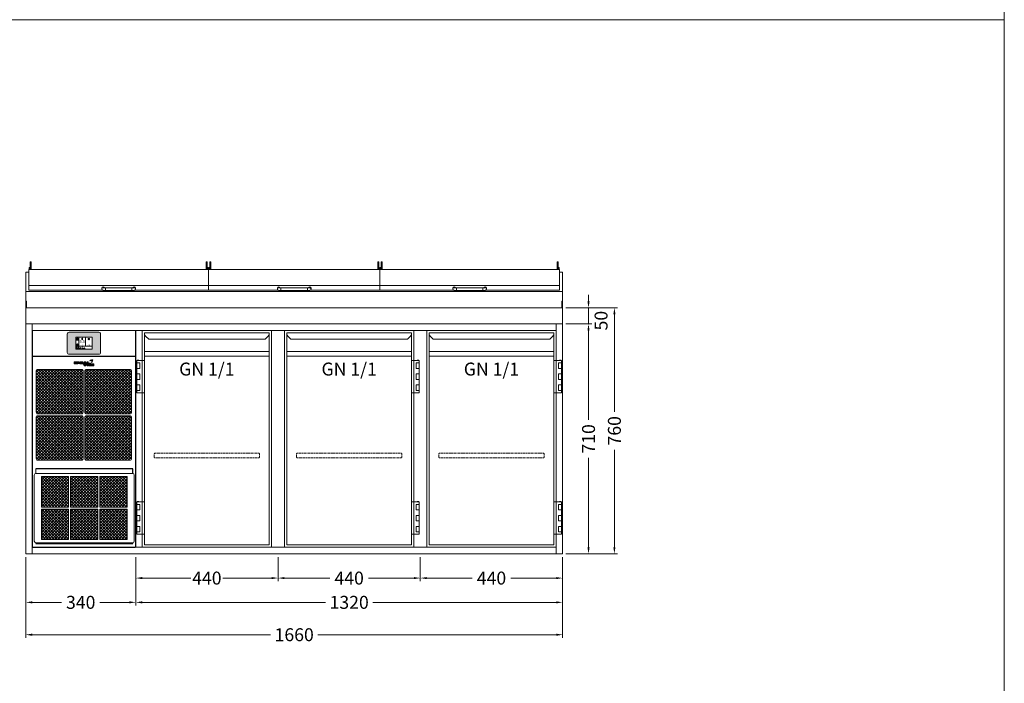
# Model space of a CAD drawing. Units: millimetres. Extents: x 11006 to 81356, y 18482 to 54982.
# Drawn here: x 18962 to 22006, y 24632 to 26682 of the extents above; entities that cross this region are included whole.
import ezdxf
from ezdxf.enums import TextEntityAlignment as Align

# ---------------------------------------------------------------- set-up
doc = ezdxf.new("R2010")
doc.units = ezdxf.units.MM
doc.linetypes.add('VERDECKT', pattern=[9.525, 6.35, -3.175])
doc.layers.get('0').update_dxf_attribs({"linetype": 'CONTINUOUS'})
doc.layers.get('DEFPOINTS').update_dxf_attribs({"linetype": 'CONTINUOUS'})
for name, color, linetype, lineweight in [('A_BEMASSUNG', 1, 'CONTINUOUS', 13), ('A_SCHRAFFUR', 6, 'CONTINUOUS', 15), ('A_TEXT', 7, 'CONTINUOUS', 20), ('A_VERDECKT', 5, 'VERDECKT', 15), ('A_VOLL', 3, 'CONTINUOUS', 18)]:
    doc.layers.add(name, color=color, linetype=linetype, lineweight=lineweight)
doc.styles.add('ARIAL', font='arial.ttf', dxfattribs={"height": 40})
doc.styles.add('Arial_0', font='arial.ttf')
doc.styles.add('Arial_35', font='arial.ttf', dxfattribs={"height": 35})
doc.dimstyles.new('ID-groß_Bemassung', dxfattribs={"dimtxt": 40, "dimasz": 20, "dimexe": 10, "dimexo": 10, "dimgap": 15, "dimtad": 0, "dimdec": 0, "dimdsep": 46, "dimtxsty": 'Arial_0', "dimcen": 0.09, "dimclrt": 7, "dimazin": 0, "dimtfac": 1, "dimtdec": 0, "dimtmove": 2, "dimatfit": 3, "dimfxl": 1, "dimtolj": 1, "dimtzin": 0, "dimarcsym": 0})
doc.dimstyles.new('STANDARD_Bemassung', dxfattribs={"dimtxt": 40, "dimasz": 20, "dimexe": 10, "dimexo": 10, "dimgap": 15, "dimtad": 0, "dimdec": 0, "dimdsep": 46, "dimtxsty": 'ARIAL', "dimcen": 0.09, "dimclrt": 7, "dimazin": 0, "dimtfac": 1, "dimtdec": 0, "dimtmove": 2, "dimatfit": 3, "dimfxl": 1, "dimtolj": 1, "dimtzin": 0, "dimarcsym": 0})
pattern_1 = [(45, (99793.898, 66483.052), (-4.49012806, 4.49012806), []), (135, (99793.898, 66483.052), (-4.49012806, -4.49012806), [])]
pattern_2 = [(45, (99793.898, 66448.052), (-4.49012806, 4.49012806), []), (135, (99793.898, 66448.052), (-4.49012806, -4.49012806), [])]
pattern_3 = [(45, (99451.9416, 67256.101), (-4.49012806, 4.49012806), []), (135, (99451.9416, 67256.101), (-4.49012806, -4.49012806), [])]

# ---------------------------------------------------------------- blocks, each defined once
blk = doc.blocks.new('*D990')
at = {"layer": 'A_BEMASSUNG', "color": 0, "lineweight": -2, "transparency": 16777216}
for p, q in [((1670, 710), (1750, 710)), ((1740, 690), (1740, 414)), ((1740, 20), (1740, 296)), ((1670, 0), (1750, 0))]:
    blk.add_line(p, q, dxfattribs=at)
at = {"layer": 'A_BEMASSUNG', "color": 0, "transparency": 16777216}
for points in [[(1736.7, 690), (1743.3, 690), (1740, 710)], [(1736.7, 20), (1743.3, 20), (1740, 0)]]:
    blk.add_solid(points, dxfattribs=at)
at = {"layer": 'DEFPOINTS', "color": 0, "transparency": 16777216}
for p in [(1660, 710), (1740, 710), (1660, 0)]:
    blk.add_point(p, dxfattribs=at)
at = {"layer": 'A_BEMASSUNG', "color": 7, "transparency": 16777216, "insert": (1740, 355), "char_height": 40, "attachment_point": 5, "rotation": 90, "style": 'Arial_0'}
blk.add_mtext('\\A1;710', dxfattribs=at)
blk = doc.blocks.new('*D991')
at = {"layer": 'A_BEMASSUNG', "color": 0, "lineweight": -2, "transparency": 16777216}
for p, q in [((1740, 780), (1740, 800)), ((1670, 760), (1750, 760)), ((1740, 710), (1740, 760)), ((1670, 710), (1750, 710)), ((1740, 690), (1740, 670))]:
    blk.add_line(p, q, dxfattribs=at)
at = {"layer": 'A_BEMASSUNG', "color": 0, "transparency": 16777216}
for points in [[(1736.7, 780), (1743.3, 780), (1740, 760)], [(1736.7, 690), (1743.3, 690), (1740, 710)]]:
    blk.add_solid(points, dxfattribs=at)
at = {"layer": 'DEFPOINTS', "color": 0, "transparency": 16777216}
for p in [(1660, 760), (1740, 760), (1660, 710)]:
    blk.add_point(p, dxfattribs=at)
at = {"layer": 'A_BEMASSUNG', "color": 7, "transparency": 16777216, "insert": (1778.8, 720.3), "char_height": 40, "attachment_point": 5, "rotation": 90, "style": 'Arial_0'}
blk.add_mtext('\\A1;50', dxfattribs=at)
blk = doc.blocks.new('*D1016')
at = {"layer": 'A_BEMASSUNG', "color": 0, "lineweight": -2, "transparency": 16777216}
for p, q in [((1670, 760), (1830, 760)), ((1820, 740), (1820, 439)), ((1820, 20), (1820, 321)), ((1670, 0), (1830, 0))]:
    blk.add_line(p, q, dxfattribs=at)
at = {"layer": 'A_BEMASSUNG', "color": 0, "transparency": 16777216}
for points in [[(1816.7, 740), (1823.3, 740), (1820, 760)], [(1816.7, 20), (1823.3, 20), (1820, 0)]]:
    blk.add_solid(points, dxfattribs=at)
at = {"layer": 'DEFPOINTS', "color": 0, "transparency": 16777216}
for p in [(1660, 760), (1660, 0), (1820, 0)]:
    blk.add_point(p, dxfattribs=at)
at = {"layer": 'A_BEMASSUNG', "color": 7, "transparency": 16777216, "insert": (1820, 380), "char_height": 40, "attachment_point": 5, "rotation": 90, "style": 'Arial_0'}
blk.add_mtext('\\A1;760', dxfattribs=at)
blk = doc.blocks.new('*D994')
at = {"layer": 'A_BEMASSUNG', "color": 0, "lineweight": -2, "transparency": 16777216}
for p, q in [((0, -10), (0, -260)), ((1660, -10), (1660, -260)), ((20, -250), (757.2, -250)), ((1640, -250), (902.8, -250))]:
    blk.add_line(p, q, dxfattribs=at)
at = {"layer": 'A_BEMASSUNG', "color": 0, "transparency": 16777216}
for points in [[(20, -246.7), (20, -253.3), (0, -250)], [(1640, -246.7), (1640, -253.3), (1660, -250)]]:
    blk.add_solid(points, dxfattribs=at)
at = {"layer": 'DEFPOINTS', "color": 0, "transparency": 16777216}
for p in [(0, 0), (1660, 0), (1660, -250)]:
    blk.add_point(p, dxfattribs=at)
at = {"layer": 'A_BEMASSUNG', "color": 7, "transparency": 16777216, "insert": (830, -250), "char_height": 40, "attachment_point": 5, "style": 'ARIAL'}
blk.add_mtext('\\A1;1660', dxfattribs=at)
blk = doc.blocks.new('*D998')
at = {"layer": 'A_BEMASSUNG', "color": 0, "lineweight": -2, "transparency": 16777216}
for p, q in [((0, -10), (0, -160)), ((340, -10), (340, -160)), ((20, -150), (110.9, -150)), ((320, -150), (229.1, -150))]:
    blk.add_line(p, q, dxfattribs=at)
at = {"layer": 'A_BEMASSUNG', "color": 0, "transparency": 16777216}
for points in [[(20, -146.7), (20, -153.3), (0, -150)], [(320, -146.7), (320, -153.3), (340, -150)]]:
    blk.add_solid(points, dxfattribs=at)
at = {"layer": 'DEFPOINTS', "color": 0, "transparency": 16777216}
for p in [(0, 0), (340, 0), (340, -150)]:
    blk.add_point(p, dxfattribs=at)
at = {"layer": 'A_BEMASSUNG', "color": 7, "transparency": 16777216, "insert": (170, -150), "char_height": 40, "attachment_point": 5, "style": 'ARIAL'}
blk.add_mtext('\\A1;340', dxfattribs=at)
blk = doc.blocks.new('*D999')
at = {"layer": 'A_BEMASSUNG', "color": 0, "lineweight": -2, "transparency": 16777216}
for p, q in [((340, -10), (340, -160)), ((1660, -10), (1660, -160)), ((360, -150), (927.2, -150)), ((1640, -150), (1072.8, -150))]:
    blk.add_line(p, q, dxfattribs=at)
at = {"layer": 'A_BEMASSUNG', "color": 0, "transparency": 16777216}
for points in [[(360, -146.7), (360, -153.3), (340, -150)], [(1640, -146.7), (1640, -153.3), (1660, -150)]]:
    blk.add_solid(points, dxfattribs=at)
at = {"layer": 'DEFPOINTS', "color": 0, "transparency": 16777216}
for p in [(340, 0), (1660, 0), (1660, -150)]:
    blk.add_point(p, dxfattribs=at)
at = {"layer": 'A_BEMASSUNG', "color": 7, "transparency": 16777216, "insert": (1000, -150), "char_height": 40, "attachment_point": 5, "style": 'ARIAL'}
blk.add_mtext('\\A1;1320', dxfattribs=at)
blk = doc.blocks.new('*D1000')
at = {"layer": 'A_BEMASSUNG', "color": 0, "lineweight": -2, "transparency": 16777216}
for p, q in [((780, -10), (780, -85)), ((1220, -10), (1220, -85)), ((800, -75), (940.1, -75)), ((1200, -75), (1059.9, -75))]:
    blk.add_line(p, q, dxfattribs=at)
at = {"layer": 'A_BEMASSUNG', "color": 0, "transparency": 16777216}
for points in [[(800, -71.7), (800, -78.3), (780, -75)], [(1200, -71.7), (1200, -78.3), (1220, -75)]]:
    blk.add_solid(points, dxfattribs=at)
at = {"layer": 'DEFPOINTS', "color": 0, "transparency": 16777216}
for p in [(780, 0), (1220, 0), (1220, -75)]:
    blk.add_point(p, dxfattribs=at)
at = {"layer": 'A_BEMASSUNG', "color": 7, "transparency": 16777216, "insert": (1000, -75), "char_height": 40, "attachment_point": 5, "style": 'ARIAL'}
blk.add_mtext('\\A1;440', dxfattribs=at)
blk = doc.blocks.new('*D1001')
at = {"layer": 'A_BEMASSUNG', "color": 0, "lineweight": -2, "transparency": 16777216}
for p, q in [((340, -10), (340, -85)), ((780, -10), (780, -85)), ((360, -75), (510.1, -75)), ((760, -75), (609.9, -75))]:
    blk.add_line(p, q, dxfattribs=at)
at = {"layer": 'A_BEMASSUNG', "color": 0, "transparency": 16777216}
for points in [[(360, -71.7), (360, -78.3), (340, -75)], [(760, -71.7), (760, -78.3), (780, -75)]]:
    blk.add_solid(points, dxfattribs=at)
at = {"layer": 'DEFPOINTS', "color": 0, "transparency": 16777216}
for p in [(340, 0), (780, 0), (780, -75)]:
    blk.add_point(p, dxfattribs=at)
at = {"layer": 'A_BEMASSUNG', "color": 7, "transparency": 16777216, "insert": (560, -75), "char_height": 40, "attachment_point": 5, "style": 'ARIAL'}
blk.add_mtext('\\A1;440', dxfattribs=at)
blk = doc.blocks.new('BLG-Deckel-geschlossen-Front-außen')
at = {"layer": 'A_VOLL'}
for p, q in [((-277.5, 14.9), (277.5, 14.9)), ((-52, 4.1), (-52, 7.1)), ((41, 7.2), (-41, 7.2)), ((-41, 7.2), (-41, -0.8)), ((52, 4.1), (52, 7.1))]:
    blk.add_line(p, q, dxfattribs=at)
blk.add_lwpolyline([(-48.8, 0), (-277.5, 0), (-277.5, 64.2), (-273.7, 64.2), (-273.7, 63.9), (-270.7, 63.9), (-270.7, 64.7), (-265.2, 64.7), (-264.7, 64.2), (-264.7, 63.9), (264.7, 63.9), (264.7, 64.2), (265.2, 64.7), (270.7, 64.7), (270.7, 63.9), (273.7, 63.9), (273.7, 64.2), (277.5, 64.2), (277.5, 0), (48.9, 0)], dxfattribs=at)
for points in [[(-276.7, 70.5), (-273.7, 70.5), (-273.7, 64.2), (-276.7, 64.2)], [(-273.7, 88.2), (-270.7, 88.2), (-270.7, 63.9), (-273.7, 63.9)], [(270.7, 88.2), (273.7, 88.2), (273.7, 63.9), (270.7, 63.9)], [(273.7, 70.5), (276.7, 70.5), (276.7, 64.2), (273.7, 64.2)], [(-41, 7.2), (41, 7.2), (41, -0.8), (-41, -0.8)]]:
    blk.add_lwpolyline(points, close=True, dxfattribs=at)
at = {"layer": 'A_VOLL', "flags": 128}
for points in [[(-41, -0.8), (-41.4, -0.8), (-42.2, -0.8), (-42.9, -0.8), (-43.6, -0.8), (-44.4, -0.7), (-45.1, -0.7), (-45.7, -0.6), (-46.4, -0.5), (-47, -0.4), (-47.6, -0.3), (-48.3, -0.2), (-48.8, 0), (-49.2, 0.1), (-49.6, 0.3), (-50, 0.5), (-50.3, 0.8), (-50.7, 1.1), (-51, 1.4), (-51.4, 1.9)], [(41, -0.8), (41.4, -0.8), (42.2, -0.8), (42.9, -0.8), (43.7, -0.8), (44.4, -0.7), (45.1, -0.7), (45.7, -0.6), (46.4, -0.5), (47, -0.4), (47.7, -0.3), (48.3, -0.2), (48.8, 0), (49.2, 0.1), (49.6, 0.3), (50, 0.5), (50.3, 0.8), (50.7, 1.1), (51, 1.4), (51.4, 1.9)]]:
    blk.add_lwpolyline(points, dxfattribs=at)
at = {"layer": 'A_VOLL'}
for centre, radius, start, end in [((-48, 7.1), 4, 2.3165, 179.6024), ((-48, 4.1), 4, 59.0387, 212.9101), ((-48, 7.1), 4, 202.3096, 202.3427), ((-41.8, 31.9), 24.7, 260.4456, 271.9566), ((41.9, 31.9), 24.7, 268.0434, 279.5544), ((48, 7.1), 4, 0.3976, 177.6835), ((48, 4.1), 4, 327.0899, 120.9613), ((48, 7.1), 4, 337.6573, 337.6904)]:
    blk.add_arc(centre, radius, start, end, dxfattribs=at)
blk = doc.blocks.new('BLG-Deckel-geschlossen-Front-mittig')
at = {"layer": 'A_VOLL'}
for p, q in [((-277.5, 14.9), (252.5, 14.9)), ((-64.5, 4.1), (-64.5, 7.1)), ((28.5, 7.2), (-53.5, 7.2)), ((-53.5, 7.2), (-53.5, -0.8)), ((39.5, 4.1), (39.5, 7.1))]:
    blk.add_line(p, q, dxfattribs=at)
blk.add_lwpolyline([(-61.3, 0), (-277.5, 0), (-277.5, 64.2), (-273.7, 64.2), (-273.7, 63.9), (-270.7, 63.9), (-270.7, 64.7), (-265.2, 64.7), (-264.7, 64.2), (-264.7, 63.9), (239.7, 63.9), (239.7, 64.2), (240.2, 64.7), (245.7, 64.7), (245.7, 63.9), (248.7, 63.9), (248.7, 64.2), (252.5, 64.2), (252.5, 0), (36.4, 0)], dxfattribs=at)
for points in [[(-276.7, 70.5), (-273.7, 70.5), (-273.7, 64.2), (-276.7, 64.2)], [(-273.7, 88.2), (-270.7, 88.2), (-270.7, 63.9), (-273.7, 63.9)], [(245.7, 88.2), (248.7, 88.2), (248.7, 63.9), (245.7, 63.9)], [(248.7, 70.5), (251.7, 70.5), (251.7, 64.2), (248.7, 64.2)], [(-53.5, 7.2), (28.5, 7.2), (28.5, -0.8), (-53.5, -0.8)]]:
    blk.add_lwpolyline(points, close=True, dxfattribs=at)
at = {"layer": 'A_VOLL', "flags": 128}
for points in [[(-53.5, -0.8), (-53.9, -0.8), (-54.7, -0.8), (-55.4, -0.8), (-56.1, -0.8), (-56.9, -0.7), (-57.6, -0.7), (-58.2, -0.6), (-58.9, -0.5), (-59.5, -0.4), (-60.1, -0.3), (-60.8, -0.2), (-61.3, 0), (-61.7, 0.1), (-62.1, 0.3), (-62.5, 0.5), (-62.8, 0.8), (-63.2, 1.1), (-63.5, 1.4), (-63.9, 1.9)], [(28.5, -0.8), (28.9, -0.8), (29.7, -0.8), (30.4, -0.8), (31.2, -0.8), (31.9, -0.7), (32.6, -0.7), (33.2, -0.6), (33.9, -0.5), (34.5, -0.4), (35.2, -0.3), (35.8, -0.2), (36.3, 0), (36.7, 0.1), (37.1, 0.3), (37.5, 0.5), (37.8, 0.8), (38.2, 1.1), (38.5, 1.4), (38.9, 1.9)]]:
    blk.add_lwpolyline(points, dxfattribs=at)
at = {"layer": 'A_VOLL'}
for centre, radius, start, end in [((-60.5, 7.1), 4, 2.3165, 179.6024), ((-60.5, 4.1), 4, 59.0387, 212.9101), ((-60.5, 7.1), 4, 202.3096, 202.3427), ((-54.3, 31.9), 24.7, 260.4456, 271.9566), ((29.4, 31.9), 24.7, 268.0434, 279.5544), ((35.5, 7.1), 4, 0.3976, 177.6835), ((35.5, 4.1), 4, 327.0899, 120.9613), ((35.5, 7.1), 4, 337.6573, 337.6904)]:
    blk.add_arc(centre, radius, start, end, dxfattribs=at)
blk = doc.blocks.new('BLG-3-Abdeckung-Front-m-Deckel')
at = {"layer": 'A_VOLL'}
for p, q in [((10, 160), (0, 160)), ((1660, 160), (1650, 160)), ((0, 100.1), (1660, 100.1))]:
    blk.add_line(p, q, dxfattribs=at)
blk.add_lwpolyline([(0, 160), (0, 0), (1660, 0), (1660, 160)], dxfattribs=at)
for points in [[(0, 50), (1660, 50), (1660, 100.1), (0, 100.1)], [(0, 70), (2.5, 70), (2.5, 50), (0, 50)], [(1657.5, 70), (1660, 70), (1660, 50), (1657.5, 50)], [(0, 0), (1660, 0), (1660, 50), (0, 50)]]:
    blk.add_lwpolyline(points, close=True, dxfattribs=at)
at = {"layer": 'A_VOLL', "color": 6}
for name, p in [('BLG-Deckel-geschlossen-Front-außen', (287.5, 104)), ('BLG-Deckel-geschlossen-Front-mittig', (842.5, 104)), ('BLG-Deckel-geschlossen-Front-außen', (1372.5, 104))]:
    blk.add_blockref(name, p, dxfattribs=at)
blk = doc.blocks.new('BLG-3-Abdeckung-Front')
at = {"layer": 'A_VOLL', "color": 6}
blk.add_blockref('BLG-3-Abdeckung-Front-m-Deckel', (0, 0), dxfattribs=at)
blk = doc.blocks.new('*D1003')
at = {"layer": 'A_BEMASSUNG', "color": 0, "lineweight": -2, "transparency": 16777216}
for p, q in [((1220, -10), (1220, -85)), ((1660, -10), (1660, -85)), ((1240, -75), (1380.1, -75)), ((1640, -75), (1499.9, -75))]:
    blk.add_line(p, q, dxfattribs=at)
at = {"layer": 'A_BEMASSUNG', "color": 0, "transparency": 16777216}
for points in [[(1240, -71.7), (1240, -78.3), (1220, -75)], [(1640, -71.7), (1640, -78.3), (1660, -75)]]:
    blk.add_solid(points, dxfattribs=at)
at = {"layer": 'DEFPOINTS', "color": 0, "transparency": 16777216}
for p in [(1220, 0), (1660, 0), (1660, -75)]:
    blk.add_point(p, dxfattribs=at)
at = {"layer": 'A_BEMASSUNG', "color": 7, "transparency": 16777216, "insert": (1440, -75), "char_height": 40, "attachment_point": 5, "style": 'ARIAL'}
blk.add_mtext('\\A1;440', dxfattribs=at)
blk = doc.blocks.new('Front-Rost-325_2024_V01')
at = {"layer": 'A_VERDECKT', "color": 5, "linetype": 'VERDECKT', "ltscale": 0.5}
blk.add_lwpolyline([(-162.425, -12.65), (-162.425, -1.8, -0.41421356), (-160.625, 0), (160.625, 0, -0.41421356), (162.425, -1.8), (162.425, -12.65, -0.41421356), (160.625, -14.45), (-160.625, -14.45, -0.41421356), (-162.425, -12.65, -1)], format="xyb", dxfattribs=at)
blk = doc.blocks.new('*U1052')
at = {"layer": 'A_VOLL'}
for p, q in [((392.5, -64.9), (7.5, -64.9)), ((7.5, -79.3), (392.5, -79.3))]:
    blk.add_line(p, q, dxfattribs=at)
for points in [[(7.5, -7.5), (392.5, -7.5), (392.5, -662.5), (7.5, -662.5)], [(-16, -92.7), (7.5, -92.7), (7.5, -192.7), (-16, -192.7)], [(-16, -100.2), (-7.5, -100.2), (-7.5, -117.2), (-16, -117.2)], [(-10, -92.7), (-15, -92.7), (-15, -91.7), (-10, -91.7)], [(-16, -134.2), (-7.5, -134.2), (-7.5, -151.2), (-16, -151.2)], [(-16, -168.2), (-7.5, -168.2), (-7.5, -185.2), (-16, -185.2)], [(-16, -529.7), (7.5, -529.7), (7.5, -629.7), (-16, -629.7)], [(-16, -537.2), (-7.5, -537.2), (-7.5, -554.2), (-16, -554.2)], [(-10, -529.7), (-15, -529.7), (-15, -528.7), (-10, -528.7)], [(-16, -571.2), (-7.5, -571.2), (-7.5, -588.2), (-16, -588.2)], [(-16, -605.2), (-7.5, -605.2), (-7.5, -622.2), (-16, -622.2)]]:
    blk.add_lwpolyline(points, close=True, dxfattribs=at)
blk.add_lwpolyline([(7.5, -7.5), (7.5, -10.4, 0.198912), (10.4, -17.4), (20.1, -27.1), (379.9, -27.1), (389.6, -17.4, 0.196316), (392.5, -10.5), (392.5, -7.5)], format="xyb", dxfattribs=at)
at = {"layer": 'A_VERDECKT'}
blk.add_blockref('Front-Rost-325_2024_V01', (200, -379.3), dxfattribs=at)
at = {"layer": 'A_TEXT', "style": 'ARIAL'}
blk.add_text('GN 1/1', height=40, dxfattribs=at).set_placement((200, -99.3), align=Align.TOP_CENTER)
blk = doc.blocks.new('*U1403')
at = {"layer": 'A_VOLL'}
blk.add_blockref('*U1052', (0, 0), dxfattribs=at)
blk = doc.blocks.new('*U1177')
at = {"layer": 'A_VOLL', "color": 251, "lineweight": 0, "true_color": 0x4d4d4d}
for p, q in [((-30.1, -16.5), (-30.1, -22.5)), ((-26.9, -16.5), (-30.1, -16.5)), ((-30.1, -22.5), (-26.9, -22.5)), ((-26.9, -22.5), (-26.9, -16.5)), ((-26.1, -16.5), (-26.1, -22.5)), ((-20.5, -16.5), (-26.1, -16.5)), ((-26.1, -22.5), (-20.3, -22.5)), ((-22.9, -18), (-22.9, -20.9)), ((-20.5, -18), (-22.9, -18)), ((-22.9, -20.9), (-20.5, -20.9)), ((-3.9, -16.5), (-13.4, -16.5)), ((-13.4, -16.5), (-13.4, -22.5)), ((-13.4, -22.5), (-3.9, -22.5)), ((-10.4, -17.9), (-3.9, -17.9)), ((-10.4, -18.8), (-10.4, -17.9)), ((-3.9, -18.8), (-10.4, -18.8)), ((-10.4, -20.1), (-3.9, -20.1)), ((-10.4, -20.9), (-10.4, -20.1)), ((-3.9, -20.9), (-10.4, -20.9)), ((-3.9, -17.9), (-3.9, -16.5)), ((-3.9, -20.1), (-3.9, -18.8)), ((-3.9, -22.5), (-3.9, -20.9)), ((0.7, -16.5), (-3.1, -22.5)), ((-3.1, -22.5), (0, -22.5)), ((-3.1, -23.3), (0.7, -29.2)), ((0, -23.3), (-3.1, -23.3)), ((0, -22.5), (0.7, -21.4)), ((0.7, -24.3), (0, -23.3)), ((5, -16.5), (0.7, -16.5)), ((0.7, -21.4), (5.1, -21.4)), ((5.1, -24.3), (0.7, -24.3)), ((0.7, -29.2), (5, -29.2)), ((4.3, -25.5), (1.4, -25.5)), ((1.4, -25.5), (2.9, -27.7)), ((2.9, -18.1), (1.5, -20.2)), ((1.5, -20.2), (4.3, -20.2)), ((4.3, -20.2), (2.9, -18.1)), ((2.9, -27.7), (4.3, -25.5)), ((8.8, -22.5), (5, -16.5)), ((5, -29.2), (8.7, -23.3)), ((5.1, -21.4), (5.8, -22.5)), ((5.8, -23.3), (5.1, -24.3)), ((5.8, -22.5), (8.8, -22.5)), ((8.7, -23.3), (5.8, -23.3)), ((9.6, -16.5), (9.6, -22.5)), ((13.1, -16.5), (9.6, -16.5)), ((9.6, -22.5), (19.6, -22.5)), ((9.7, -23.3), (9.7, -29.2)), ((12.8, -23.3), (9.7, -23.3)), ((9.7, -29.2), (12.8, -29.2)), ((12.8, -25.7), (12.8, -23.3)), ((16, -23.3), (12.8, -25.7)), ((12.8, -27.1), (16, -29.2)), ((12.8, -29.2), (12.8, -27.1)), ((13.1, -20.7), (13.1, -16.5)), ((19.6, -20.7), (13.1, -20.7)), ((15.6, -26.2), (19.5, -23.3)), ((19.3, -29.2), (15.6, -26.2)), ((19.5, -23.3), (16, -23.3)), ((16, -29.2), (19.3, -29.2)), ((19.6, -22.5), (19.6, -20.7)), ((20.5, -23.3), (20.5, -29.2)), ((30, -23.3), (20.5, -23.3)), ((20.5, -29.2), (30, -29.2)), ((23.1, -11.6), (23.3, -11.6)), ((23.2, -11.9), (23.1, -11.6)), ((23.4, -24.7), (30, -24.7)), ((23.4, -25.7), (23.4, -24.7)), ((30, -25.7), (23.4, -25.7)), ((23.4, -26.9), (30, -26.9)), ((23.4, -27.9), (23.4, -26.9)), ((30, -27.9), (23.4, -27.9)), ((30, -24.7), (30, -23.3)), ((30, -26.9), (30, -25.7)), ((30, -29.2), (30, -27.9))]:
    blk.add_line(p, q, dxfattribs=at)
for centre, radius, start, end in [((-20.5, -29.9), 13.4, 84.9566, 89.6924), ((-20.5, -24.5), 6.48, 88.1543, 89.5059), ((-20.5, -14.2), 6.62, 270.2834, 272.6099), ((-20.5, -23.8), 5.8, 79.8276, 88.4189), ((-20.5, -9.8), 12.7, 270.9742, 276.8013), ((-20.5, -15.2), 5.64, 272.5106, 281.1293), ((-20.3, -22.6), 4.64, 70.1859, 79.8403), ((-20.3, -27.8), 11.3, 78.839, 84.9801), ((-20.3, -16.3), 4.53, 281.1421, 291.0225), ((-20.3, -11.7), 10.7, 276.7582, 283.0769), ((-19.7, -21.1), 3.03, 58.5638, 70.5554), ((-19.6, -17.9), 2.87, 290.8046, 302.5843), ((-20, -26.2), 9.7, 72.1802, 78.7913), ((-19.1, -20.1), 1.76, 43.6062, 58.6884), ((-19, -18.9), 1.68, 302.3187, 318.1808), ((-18.5, -19.6), 1.04, 23.7827, 43.6255), ((-19.9, -13.1), 9.32, 283.1012, 289.9791), ((-18.5, -19.3), 0.98, 318.1043, 339.0885), ((-18.2, -19.4), 0.728, 0.3156, 23.5457), ((-18.2, -19.4), 0.715, 339.5877, 359.8568), ((-19.4, -24.4), 7.73, 65.0196, 72.3782), ((-19.1, -15.5), 6.8, 289.7998, 297.6229), ((-18.4, -22.2), 5.36, 55.9838, 65.0073), ((-18.1, -17.3), 4.77, 297.5536, 306.9367), ((-17.5, -20.8), 3.64, 45.3267, 55.9508), ((-17.2, -18.5), 3.26, 306.8947, 318.04), ((-16.6, -20), 2.48, 32.2082, 45.3895), ((-16.5, -19.2), 2.25, 318.1012, 331.5319), ((-16, -19.6), 1.78, 16.5857, 32.1699), ((-16, -19.4), 1.68, 331.5394, 347.3669), ((-15.8, -19.5), 1.48, 0.1132, 16.3932), ((-15.7, -19.5), 1.46, 347.5896, 359.9845), ((26.7, -21.6), 11.8, 107.2369, 138.064), ((21.7, -22), 9.08, 78.4364, 114.2083), ((17.9, -13.7), 0.0316, 138.0533, 294.217), ((25.1, -17.4), 7.32, 77.5624, 105.1304), ((14.1, -15.3), 9.71, 12.975, 20.2505), ((23.7, -12.7), 1.19, 6.9233, 105.6597), ((23.7, -12.7), 0.938, 6.3019, 105.6476), ((14.1, -15.3), 9.96, 339.4233, 20.2514), ((14.6, -9.8), 12.6, 314.4292, 339.4717), ((23.4, -18.8), 0.0316, 159.4362, 314.5083), ((23.5, -13.1), 0.0316, 258.3827, 12.9958), ((-5.8, -18.9), 31, 9.9952, 11.6197), ((-5.8, -18.8), 31.2, 10.1748, 11.5064), ((20.4, -25.8), 13, 62.8269, 70.6892), ((20.4, -25.8), 13.3, 62.9446, 70.0268), ((26.4, -14.2), 0.0316, 339.5599, 62.8186), ((20.2, -11.8), 6.65, 341.39, 13.5405), ((26.5, -13.9), 0.0316, 242.9379, 341.3952), ((26.7, -10.3), 0.0316, 13.5093, 77.5222)]:
    blk.add_arc(centre, radius, start, end, dxfattribs=at)
blk = doc.blocks.new('AF-Fettfilter-300-230-GN_2024_V02')
at = {"layer": 'A_VOLL', "lineweight": 0, "true_color": 0xcccccc}
h = blk.add_hatch(dxfattribs=at)
h.set_pattern_fill('ANSI37', color=254, scale=2, style=0)
h.set_pattern_definition(pattern_3)
h.paths.add_polyline_path([(-132.5, -117.7), (-48.2, -117.7), (-48.2, -23.6), (-132.5, -23.6)])
h = blk.add_hatch(dxfattribs=at)
h.set_pattern_fill('ANSI37', color=254, scale=2, style=0)
h.set_pattern_definition(pattern_3)
h.paths.add_polyline_path([(42.2, -23.6), (-42.2, -23.6), (-42.2, -117.7), (42.2, -117.7)])
h = blk.add_hatch(dxfattribs=at)
h.set_pattern_fill('ANSI37', color=254, scale=2, style=0)
h.set_pattern_definition(pattern_3)
h.paths.add_polyline_path([(132.5, -23.6), (48.2, -23.6), (48.2, -117.7), (132.5, -117.7)])
h = blk.add_hatch(dxfattribs=at)
h.set_pattern_fill('ANSI37', color=254, scale=2, style=0)
h.set_pattern_definition(pattern_3)
h.paths.add_polyline_path([(-132.5, -123.7), (-132.5, -217.9), (-48.2, -217.9), (-48.2, -123.7)])
h = blk.add_hatch(dxfattribs=at)
h.set_pattern_fill('ANSI37', color=254, scale=2, style=0)
h.set_pattern_definition(pattern_3)
h.paths.add_polyline_path([(-42.2, -123.7), (-42.2, -217.9), (42.2, -217.9), (42.2, -123.7)])
h = blk.add_hatch(dxfattribs=at)
h.set_pattern_fill('ANSI37', color=254, scale=2, style=0)
h.set_pattern_definition(pattern_3)
h.paths.add_polyline_path([(132.5, -123.7), (48.2, -123.7), (48.2, -217.9), (132.5, -217.9)])
at = {"layer": 'A_VOLL'}
for p, q in [((-150, 0), (-150, -13.6)), ((150, 0), (-150, 0)), ((-149.5, -13.6), (-149.5, 0)), ((149.5, -13.6), (149.5, 0)), ((150, -13.6), (150, 0)), ((-154.5, -18.6), (-154.5, -222.9)), ((-149.5, -13.6), (149.5, -13.6)), ((154.5, -18.6), (154.5, -222.9)), ((-150, -227.9), (-150, -230)), ((-150, -230), (150, -230)), ((-149.5, -230), (-149.5, -227.9)), ((-149.5, -227.9), (149.5, -227.9)), ((149.5, -230), (149.5, -227.9)), ((150, -230), (150, -227.9))]:
    blk.add_line(p, q, dxfattribs=at)
at = {"layer": 'A_VOLL', "color": 251, "lineweight": 9, "true_color": 0x4d4d4d}
for points in [[(-132.5, -23.6), (-48.2, -23.6), (-48.2, -117.7), (-132.5, -117.7)], [(-42.2, -23.6), (42.2, -23.6), (42.2, -117.7), (-42.2, -117.7)], [(48.2, -23.6), (132.5, -23.6), (132.5, -117.7), (48.2, -117.7)], [(-132.5, -123.7), (-48.2, -123.7), (-48.2, -217.9), (-132.5, -217.9)], [(-42.2, -123.7), (42.2, -123.7), (42.2, -217.9), (-42.2, -217.9)], [(48.2, -123.7), (132.5, -123.7), (132.5, -217.9), (48.2, -217.9)]]:
    blk.add_lwpolyline(points, close=True, dxfattribs=at)
at = {"layer": 'A_VOLL'}
for centre, start, end in [((-149.5, -18.6), 90, 180), ((149.5, -18.6), 0, 90), ((-149.5, -222.9), 180, 270), ((149.5, -222.9), 270, 0)]:
    blk.add_arc(centre, 5, start, end, dxfattribs=at)
blk = doc.blocks.new('Displayblende-eigengekühlt-318.5x79_2024_V02')
at = {"layer": 'A_VOLL'}
blk.add_lwpolyline([(-318.75, 0), (-0.25, 0), (-0.25, -79), (-318.75, -79)], close=True, dxfattribs=at)
blk = doc.blocks.new('AF_34-71-ohne-Steuerung_2024_V02')
at = {"layer": 'A_VOLL', "lineweight": 0, "true_color": 0xcccccc}
h = blk.add_hatch(dxfattribs=at)
h.set_pattern_fill('ANSI37', color=254, scale=2, style=0)
h.set_pattern_definition(pattern_1)
h.paths.add_polyline_path([(-302.25, -120.2, 0.4142136), (-307.25, -125.2), (-307.25, -252.8, 0.4142136), (-302.25, -257.8), (-167.8, -257.8, 0.4142136), (-162.8, -252.8), (-162.8, -125.2, 0.4142136), (-167.8, -120.2)])
h = blk.add_hatch(dxfattribs=at)
h.set_pattern_fill('ANSI37', color=254, scale=2, style=0)
h.set_pattern_definition(pattern_1)
h.paths.add_polyline_path([(-152.2, -120.2, 0.4142136), (-157.2, -125.2), (-157.2, -252.8, 0.4142136), (-152.2, -257.8), (-17.75, -257.8, 0.4142136), (-12.75, -252.8), (-12.75, -125.2, 0.4142136), (-17.75, -120.2)])
h = blk.add_hatch(dxfattribs=at)
h.set_pattern_fill('ANSI37', color=254, scale=2, style=0)
h.set_pattern_definition(pattern_2)
h.paths.add_polyline_path([(-302.25, -263.4, 0.4142136), (-307.25, -268.4), (-307.25, -396, 0.4142136), (-302.25, -401), (-167.8, -401, 0.4142136), (-162.8, -396), (-162.8, -268.4, 0.4142136), (-167.8, -263.4)])
h = blk.add_hatch(dxfattribs=at)
h.set_pattern_fill('ANSI37', color=254, scale=2, style=0)
h.set_pattern_definition(pattern_2)
h.paths.add_polyline_path([(-152.2, -263.4, 0.4142136), (-157.2, -268.4), (-157.2, -396, 0.4142136), (-152.2, -401), (-17.75, -401, 0.4142136), (-12.75, -396), (-12.75, -268.4, 0.4142136), (-17.75, -263.4)])
at = {"color": 7, "linetype": 'Continuous', "lineweight": 25, "ltscale": 10}
for p, q in [((-9.25, -428), (-309.25, -428)), ((-309.25, -658), (-9.25, -658)), ((-317.7, -669.8), (-1.3, -669.8))]:
    blk.add_line(p, q, dxfattribs=at)
at = {"layer": 'A_VOLL'}
blk.add_lwpolyline([(-319.25, -80.2), (-0.75, -80.2), (-0.75, -669.8), (-319.25, -669.8)], close=True, dxfattribs=at)
at = {"layer": 'A_VOLL', "color": 251, "lineweight": 9, "true_color": 0x4d4d4d}
for points in [[(-167.8, -120.2), (-302.25, -120.2, 0.4142136), (-307.25, -125.2), (-307.25, -252.8, 0.4142136), (-302.25, -257.8), (-167.8, -257.8, 0.4142136), (-162.8, -252.8), (-162.8, -125.2, 0.4142136), (-167.8, -120.2, -5.8527411)], [(-17.75, -120.2), (-152.2, -120.2, 0.4142136), (-157.2, -125.2), (-157.2, -252.8, 0.4142136), (-152.2, -257.8), (-17.75, -257.8, 0.4142136), (-12.75, -252.8), (-12.75, -125.2, 0.4142136), (-17.75, -120.2, -5.8527411)], [(-167.8, -263.4), (-302.25, -263.4, 0.4142136), (-307.25, -268.4), (-307.25, -396, 0.4142136), (-302.25, -401), (-167.8, -401, 0.4142136), (-162.8, -396), (-162.8, -268.4, 0.4142136), (-167.8, -263.4, -5.8527411)], [(-17.75, -263.4), (-152.2, -263.4, 0.4142136), (-157.2, -268.4), (-157.2, -396, 0.4142136), (-152.2, -401), (-17.75, -401, 0.4142136), (-12.75, -396), (-12.75, -268.4, 0.4142136), (-17.75, -263.4, -5.8527411)]]:
    blk.add_lwpolyline(points, format="xyb", dxfattribs=at)
blk.add_blockref('Displayblende-eigengekühlt-318.5x79_2024_V02', (-0.5, 0))
at = {"layer": 'A_VOLL'}
for name, p in [('*U1177', (-159.75, -80.2)), ('AF-Fettfilter-300-230-GN_2024_V02', (-159.25, -428))]:
    blk.add_blockref(name, p, dxfattribs=at)
blk = doc.blocks.new('*U1164')
at = {"layer": 'A_VOLL', "color": 55}
blk.add_lwpolyline([(0.4, -0.5), (0.6, 0.2), (0.1, 0.4, 0.224397), (-0.3, 0.4), (-0.3, 0.4), (-0.3, 0.4, 0.245421), (-0.6, 0), (-0.6, -0.2), (0.4, -0.5)], format="xyb", dxfattribs=at)
blk = doc.blocks.new('*U1165')
at = {"layer": 'A_VOLL', "color": 0, "linetype": 'ByBlock', "lineweight": -2}
blk.add_blockref('*U1164', (77401.4, 3009), dxfattribs=at)
for p, rotation in [((77401.9, 3007.5), 71.99999999999999), ((77402.7, 3010), 288), ((77403.5, 3007.5), 144), ((77404, 3009), 216)]:
    blk.add_blockref('*U1164', p, dxfattribs=dict(at, rotation=rotation))
blk = doc.blocks.new("IDEAL-AKE STK_2.4''_2024_V01")
at = {"layer": 'A_SCHRAFFUR', "ltscale": 2, "true_color": 0xc7c8ca}
h = blk.add_hatch(color=9, dxfattribs=at)
h.dxf.hatch_style = 1
h.paths.add_polyline_path([(50.1, 28.6, 0.414214), (46.1, 32.5), (-46.1, 32.5, 0.414214), (-50.1, 28.6), (-50.1, -28.6, 0.414214), (-46.1, -32.5), (46.1, -32.5, 0.414214), (50.1, -28.6)])
h.paths.add_polyline_path([(25, -18.5), (-25, -18.5), (-25, 18.5), (25, 18.5)], flags=16)
h.paths.add_polyline_path([(15.6, 11), (14.6, 11), (14.6, 12.2, -3.974223), (15.6, 12.2)], flags=0)
h.paths.add_polyline_path([(2.8, -15.7, -0.224397), (2.4, -15.9), (1.9, -16), (1.7, -15.3), (2.6, -15), (2.7, -15.2, -0.246248)], flags=0)
h.paths.add_polyline_path([(1.4, -14.6), (1.3, -15.1), (0.6, -15), (0.6, -14.1), (0.8, -14, -0.246248), (1.3, -14.1, -0.224397)], flags=0)
h.paths.add_polyline_path([(2.4, -17.2), (2.2, -17.4, -0.246248), (1.8, -17.6, -0.224397), (1.4, -17.3), (1.2, -16.9), (1.8, -16.5)], flags=0)
h.paths.add_polyline_path([(1.5, -15.9, -1), (0.4, -15.9, -1)], flags=0)
h.paths.add_polyline_path([(0.2, -15.3), (0, -16), (-0.9, -15.7), (-0.9, -15.5, -0.246248), (-0.7, -15.1, -0.224397), (-0.2, -15.1)], flags=0)
h.paths.add_polyline_path([(0.2, -17.7), (0, -17.6, -0.246248), (-0.3, -17.2, -0.224397), (-0.2, -16.8), (0.2, -16.5), (0.7, -16.9)], flags=0)
h.paths.add_polyline_path([(-5.8, 12.5), (-5.8, 15.6, -1), (-5, 15.6), (-5, 12.5, -3.885293)], flags=0)
h.paths.add_polyline_path([(-4.9, -17), (-4.9, -17.4), (-5.8, -17.4), (-5.8, -17, -3.974223)], flags=0)
h.paths.add_polyline_path([(-17.7, -4.2), (-17.7, -5.3), (-18.6, -5.3, -0.052722), (-18.8, -5.7), (-18.1, -6.3), (-18.9, -7.1), (-19.5, -6.5, -0.052722), (-19.9, -6.6), (-19.9, -7.5), (-21, -7.5), (-21, -6.6, -0.052722), (-21.3, -6.5), (-22, -7.1), (-22.7, -6.4), (-22.1, -5.7, -0.052722), (-22.3, -5.4), (-23.2, -5.4), (-23.2, -4.3), (-22.3, -4.3, -0.052722), (-22.1, -3.9), (-22.8, -3.3), (-22, -2.5), (-21.4, -3.2, -0.052722), (-21, -3), (-21, -2.1), (-19.9, -2.1), (-19.9, -3, -0.052722), (-19.6, -3.1), (-18.9, -2.5), (-18.2, -3.2), (-18.8, -3.9, -0.052722), (-18.6, -4.2)], flags=0)
h.paths.add_polyline_path([(-19.5, -4.8, -1), (-21.4, -4.8, -1)], flags=0)
h.paths.add_polyline_path([(-13.7, -13.6), (2.7, -13.6), (2.7, -9.4), (-13.7, -9.4)], flags=8)
h.paths.add_polyline_path([(10.7, -7.4), (19.5, -7.4), (19.5, -2.8), (10.7, -2.8)], flags=8)
h.paths.add_polyline_path([(-16.4, -2.3), (5.6, -2.3), (5.6, 11.2), (-16.4, 11.2)], flags=8)
h.paths.add_polyline_path([(-8.5, -7.4), (-2.3, -7.4), (-2.3, -2.7), (-8.5, -2.7)], flags=8)
at = {"layer": 'A_VOLL', "color": 142, "ltscale": 2}
for p, q in [((-25, 9.2), (-15.9, 9.2)), ((-15.9, 18.5), (-15.9, -18.5)), ((5.2, 18.5), (5.2, -9.1)), ((-25, -9.1), (25, -9.1))]:
    blk.add_line(p, q, dxfattribs=at)
at = {"layer": 'A_VOLL', "color": 132, "lineweight": 5, "ltscale": 2}
for p, q in [((-22.1, 14.8), (-23.2, 14.5)), ((-22.1, 12.9), (-23.2, 13.2)), ((-20.5, 13.9), (-22.9, 15.3)), ((-20.5, 13.9), (-22.9, 12.5)), ((-22.1, 14.8), (-22.4, 15.9)), ((-22.1, 12.9), (-22.4, 11.8)), ((-20.5, 15.7), (-21.3, 16.5)), ((-20.5, 12), (-21.3, 11.2)), ((-20.5, 16.7), (-20.5, 11.1)), ((-20.5, 15.7), (-19.7, 16.5)), ((-20.5, 13.9), (-18, 15.3)), ((-20.5, 13.9), (-18, 12.5)), ((-20.5, 12), (-19.7, 11.2)), ((-18.8, 14.8), (-18.5, 15.9)), ((-18.8, 14.8), (-17.7, 14.5)), ((-18.8, 12.9), (-17.7, 13.2)), ((-18.8, 12.9), (-18.5, 11.8)), ((-6.5, 14.9), (-7.6, 14.9)), ((-6.5, 14.1), (-7.6, 14.1)), ((-6.5, 13.3), (-7.6, 13.3)), ((-5.8, 13.9), (-5, 13.9)), ((-4.2, 14.9), (-3.1, 14.9)), ((-4.2, 14.1), (-3.1, 14.1)), ((-4.2, 13.3), (-3.1, 13.3)), ((13.4, 13.1), (12.2, 13.1)), ((13.9, 14.3), (13, 15.1)), ((13.9, 11.9), (13, 11)), ((14.6, 11.3), (15.6, 11.3)), ((15.1, 14.8), (15.1, 16)), ((16.3, 14.3), (17.2, 15.1)), ((16.3, 11.9), (17.2, 11)), ((16.8, 13.1), (18, 13.1))]:
    blk.add_line(p, q, dxfattribs=at)
at = {"layer": 'A_VOLL', "color": 131, "lineweight": 5, "ltscale": 2}
blk.add_line((-20.5, -13.4), (-20.5, -11.5), dxfattribs=at)
at = {"layer": 'A_VOLL', "color": 55, "lineweight": 5}
for p, q in [((-12.8, -15.3), (-13.5, -15.5)), ((-12.8, -16.6), (-13.5, -16.4)), ((-11.6, -15.9), (-13.3, -15)), ((-11.6, -15.9), (-13.3, -16.9)), ((-12.8, -15.3), (-13, -14.5)), ((-12.8, -16.6), (-13, -17.4)), ((-11.6, -14.6), (-12.2, -14.1)), ((-11.6, -17.3), (-12.2, -17.8)), ((-11.6, -14), (-11.6, -17.9)), ((-11.6, -14.6), (-11.1, -14.1)), ((-11.6, -15.9), (-9.9, -15)), ((-11.6, -15.9), (-9.9, -16.9)), ((-11.6, -17.3), (-11.1, -17.8)), ((-10.5, -15.3), (-10.3, -14.5)), ((-10.5, -15.3), (-9.7, -15.5)), ((-10.5, -16.6), (-9.7, -16.4)), ((-10.5, -16.6), (-10.3, -17.4)), ((-6.7, -16.2), (-7.3, -16.2)), ((-6.3, -15.2), (-6.8, -14.7)), ((-6.3, -17.1), (-6.6, -17.4)), ((-5.8, -17.8), (-4.9, -17.8)), ((-5.3, -14.8), (-5.3, -14)), ((-4.4, -15.2), (-3.8, -14.7)), ((-4.4, -17.1), (-4, -17.4)), ((-4, -16.2), (-3.4, -16.2))]:
    blk.add_line(p, q, dxfattribs=at)
at = {"layer": 'A_VOLL', "color": 125}
blk.add_lwpolyline([(-51.6, 28.6, -0.414214), (-46.1, 34), (46.1, 34, -0.414214), (51.6, 28.6), (51.6, -28.6, -0.414214), (46.1, -34), (-46.1, -34, -0.414214), (-51.6, -28.6)], format="xyb", close=True, dxfattribs=at)
blk.add_lwpolyline([(-25, -18.5), (25, -18.5), (25, 18.5), (-25, 18.5)], close=True, dxfattribs=at)
at = {"layer": 'A_VOLL', "color": 132, "lineweight": 5, "ltscale": 2}
for points in [[(-5.8, 12.5), (-5.8, 15.6, -1), (-5, 15.6), (-5, 12.5, -3.885293)], [(15.6, 11), (15.6, 12.2, 3.974223), (14.6, 12.2), (14.6, 11)], [(-21, -6.6, -0.052722), (-21.3, -6.5), (-22, -7.1), (-22.7, -6.4), (-22.1, -5.7, -0.052722), (-22.3, -5.4), (-23.2, -5.4), (-23.2, -4.3), (-22.3, -4.3, -0.052722), (-22.1, -3.9), (-22.8, -3.3), (-22, -2.5), (-21.4, -3.2, -0.052722), (-21, -3), (-21, -2.1), (-19.9, -2.1), (-19.9, -3, -0.052722), (-19.6, -3.1), (-18.9, -2.5), (-18.2, -3.2), (-18.8, -3.9, -0.052722), (-18.6, -4.2), (-17.7, -4.2), (-17.7, -5.3), (-18.6, -5.3, -0.052722), (-18.8, -5.7), (-18.1, -6.3), (-18.9, -7.1), (-19.5, -6.5, -0.052722), (-19.9, -6.6), (-19.9, -7.5), (-21, -7.5)]]:
    blk.add_lwpolyline(points, format="xyb", close=True, dxfattribs=at)
at = {"layer": 'A_VOLL', "color": 55, "lineweight": 5}
blk.add_lwpolyline([(-4.9, -17.4), (-4.9, -17, 3.974223), (-5.8, -17), (-5.8, -17.4)], format="xyb", close=True, dxfattribs=at)
at = {"layer": 'A_VOLL', "color": 132, "lineweight": 5, "ltscale": 2}
blk.add_circle((-20.5, -4.8), 0.918, dxfattribs=at)
at = {"layer": 'A_VOLL', "color": 55, "lineweight": 5}
blk.add_circle((1, -15.9), 0.523, dxfattribs=at)
at = {"layer": 'A_VOLL', "color": 131, "lineweight": 5, "ltscale": 2}
blk.add_arc((-20.5, -14.1), 2.24, 125.2389, 54.7611, dxfattribs=at)
at = {"layer": 'A_VOLL', "lineweight": 5}
blk.add_blockref('*U1165', (-77401.7, -3024.6), dxfattribs=at)
at = {"layer": 'A_VOLL', "color": 142, "ltscale": 2, "style": 'Arial_35'}
for s, height, p in [('5.5', 9, (-5.4, 4.4)), ('°C', 3, (-5.4, -5.1)), ('Aus', 3, (15.1, -5.1))]:
    blk.add_text(s, height=height, dxfattribs=at).set_placement(p, align=Align.MIDDLE)
at = {"layer": 'A_VOLL', "color": 142, "lineweight": 5, "ltscale": 2, "style": 'Arial_35', "width": 0.9}
blk.add_text('13.51 Uhr', height=2.7, dxfattribs=at).set_placement((-5.5, -11.5), align=Align.MIDDLE)
blk = doc.blocks.new('*U1167')
blk.add_blockref("IDEAL-AKE STK_2.4''_2024_V01", (0, 0))
blk = doc.blocks.new('*U1054')
at = {"layer": 'A_VOLL'}
for p, q in [((7.5, -64.9), (392.5, -64.9)), ((392.5, -79.3), (7.5, -79.3))]:
    blk.add_line(p, q, dxfattribs=at)
for points in [[(392.5, -7.5), (7.5, -7.5), (7.5, -662.5), (392.5, -662.5)], [(416, -92.7), (392.5, -92.7), (392.5, -192.7), (416, -192.7)], [(416, -100.2), (407.5, -100.2), (407.5, -117.2), (416, -117.2)], [(410, -92.7), (415, -92.7), (415, -91.7), (410, -91.7)], [(416, -134.2), (407.5, -134.2), (407.5, -151.2), (416, -151.2)], [(416, -168.2), (407.5, -168.2), (407.5, -185.2), (416, -185.2)], [(416, -529.7), (392.5, -529.7), (392.5, -629.7), (416, -629.7)], [(416, -537.2), (407.5, -537.2), (407.5, -554.2), (416, -554.2)], [(410, -529.7), (415, -529.7), (415, -528.7), (410, -528.7)], [(416, -571.2), (407.5, -571.2), (407.5, -588.2), (416, -588.2)], [(416, -605.2), (407.5, -605.2), (407.5, -622.2), (416, -622.2)]]:
    blk.add_lwpolyline(points, close=True, dxfattribs=at)
blk.add_lwpolyline([(392.5, -7.5), (392.5, -10.4, -0.198912), (389.6, -17.4), (379.9, -27.1), (20.1, -27.1), (10.4, -17.4, -0.196316), (7.5, -10.5), (7.5, -7.5)], format="xyb", dxfattribs=at)
at = {"layer": 'A_VERDECKT'}
blk.add_blockref('Front-Rost-325_2024_V01', (200, -379.3), dxfattribs=at)
at = {"layer": 'A_TEXT', "style": 'ARIAL'}
blk.add_text('GN 1/1', height=40, dxfattribs=at).set_placement((200, -99.3), align=Align.TOP_CENTER)
blk = doc.blocks.new('*U1427')
at = {"layer": 'A_VOLL'}
blk.add_blockref('*U1054', (0, 0), dxfattribs=at)
blk = doc.blocks.new('*U988')
at = {"layer": 'A_VOLL'}
for points in [[(0, 710), (20, 710), (20, 0), (0, 0)], [(20, 710), (1640, 710), (1640, 690), (20, 690)], [(1640, 710), (1660, 710), (1660, 0), (1640, 0)], [(360, 690), (340, 690), (340, 20), (360, 20)], [(800, 690), (760, 690), (760, 20), (800, 20)], [(1240, 690), (1200, 690), (1200, 20), (1240, 20)], [(20, 0), (1640, 0), (1640, 20), (20, 20)]]:
    blk.add_lwpolyline(points, close=True, dxfattribs=at)
at = {"layer": 'A_VOLL', "color": 6}
blk.add_blockref('BLG-3-Abdeckung-Front', (0, 710), dxfattribs=at)
at = {"layer": 'A_BEMASSUNG'}
dim = blk.add_linear_dim(base=(1740, 760), p1=(1660, 710), p2=(1660, 760), angle=90, dimstyle='ID-groß_Bemassung', override={"dimarcsym": 1}, dxfattribs=at)
dim.commit()
dim.dimension.update_dxf_attribs({"geometry": '*D991', "text_midpoint": (1778.8, 720.3), "dimtype": 160})
for base, p1, p2, angle, dimstyle, override, picture, middle in [((1820, 0), (1660, 760), (1660, 0), 90, 'ID-groß_Bemassung', {"dimarcsym": 1}, '*D1016', (1820, 380)), ((1740, 710), (1660, 0), (1660, 710), 90, 'ID-groß_Bemassung', {"dimarcsym": 1}, '*D990', (1740, 355)), ((780, -75), (340, 0), (780, 0), 180, 'STANDARD_Bemassung', {"dimgap": 5}, '*D1001', (560, -75))]:
    dim = blk.add_linear_dim(base=base, p1=p1, p2=p2, angle=angle, dimstyle=dimstyle, override=override, dxfattribs=at)
    dim.commit()
    dim.dimension.update_dxf_attribs({"geometry": picture, "text_midpoint": middle})
dim = blk.add_linear_dim(base=(1660, -250), p1=(0, 0), p2=(1660, 0), dimstyle='STANDARD_Bemassung', dxfattribs=at)
dim.commit()
dim.dimension.update_dxf_attribs({"geometry": '*D994', "text_midpoint": (830, -250)})
for base, p1, p2, picture, middle in [((340, -150), (0, 0), (340, 0), '*D998', (170, -150)), ((1660, -150), (340, 0), (1660, 0), '*D999', (1000, -150)), ((1220, -75), (780, 0), (1220, 0), '*D1000', (1000, -75)), ((1660, -75), (1220, 0), (1660, 0), '*D1003', (1440, -75))]:
    dim = blk.add_linear_dim(base=base, p1=p1, p2=p2, angle=180, dimstyle='STANDARD_Bemassung', dxfattribs=at)
    dim.commit()
    dim.dimension.update_dxf_attribs({"geometry": picture, "text_midpoint": middle})

msp = doc.modelspace()

# ---------------------------------------------------------------- linework, layer by layer
at = {"layer": 'A_TEXT', "color": 2}
for points in [[(22006, 30782), (17506, 30782), (17506, 26682), (22006, 26682)], [(22006, 26682), (17506, 26682), (17506, 22582), (22006, 22582)]]:
    msp.add_lwpolyline(points, close=True, dxfattribs=at)

# ---------------------------------------------------------------- block references
at = {"layer": 'A_VOLL'}
for name, p in [('*U988', (18980.5, 25032)), ('AF_34-71-ohne-Steuerung_2024_V02', (19320.5, 25722)), ('*U1167', (19160.5, 25682.5)), ('*U1403', (19340.5, 25722)), ('*U1427', (19780.5, 25722)), ('*U1427', (20220.5, 25722))]:
    msp.add_blockref(name, p, dxfattribs=at)

doc.saveas('drawing.dxf')
